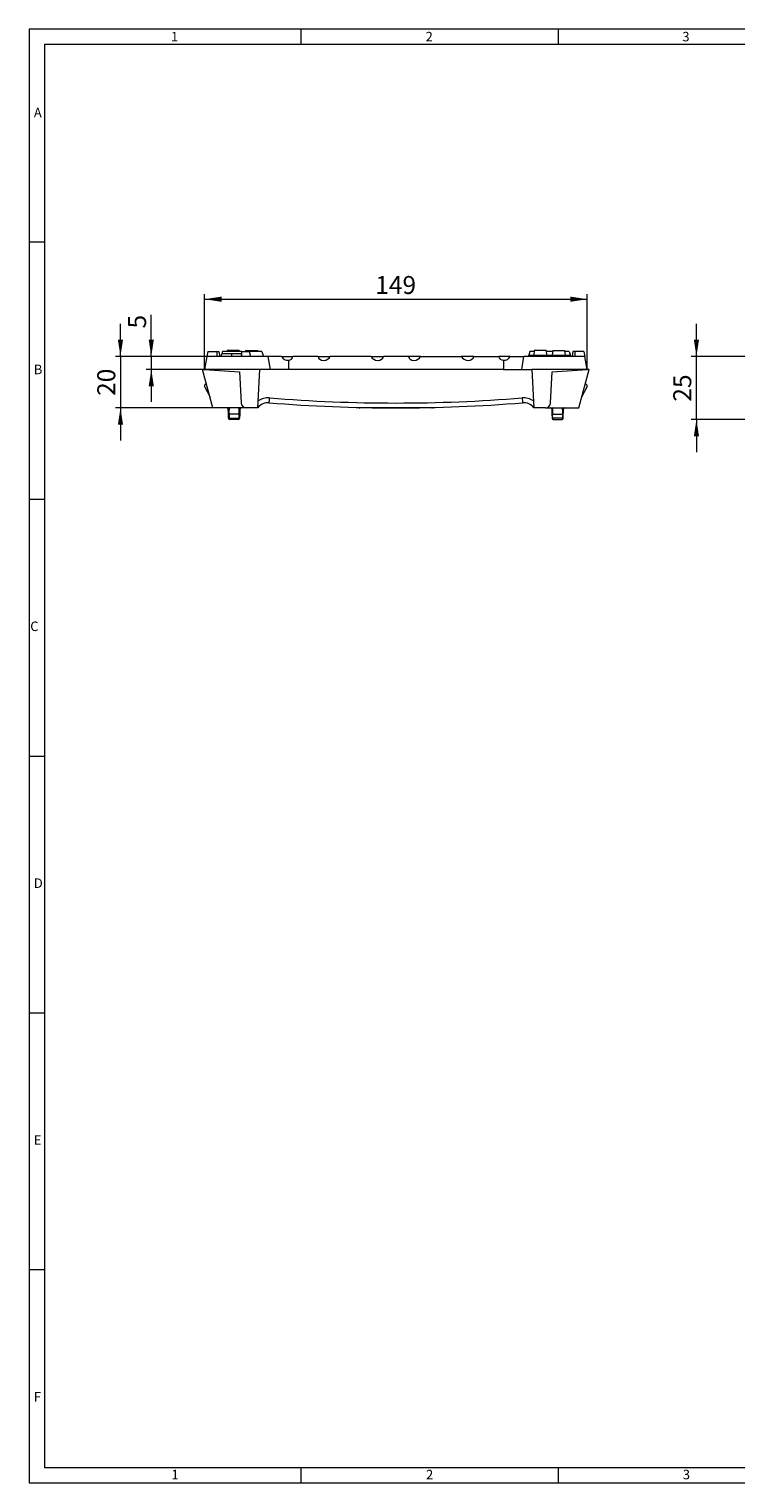
# Model space of a CAD drawing. Units: millimetres. Extents: x 14 to 826, y 14 to 580.
# Drawn here: x 14 to 289, y 14 to 580 of the extents above; entities that cross this region are included whole.
import ezdxf

# ---------------------------------------------------------------- set-up
doc = ezdxf.new("R2010")
doc.units = ezdxf.units.MM
doc.header["$LTSCALE"] = 2
doc.styles.add('SLDTEXTSTYLE0', font='TXT', dxfattribs={"width": 0.75})
doc.styles.add('SLDTEXTSTYLE1', font='TXT', dxfattribs={"width": 0.605})
doc.dimstyles.new('SLDDIMSTYLE0', dxfattribs={"dimtxt": 7, "dimasz": 6.604, "dimexe": 0, "dimexo": 0.0625, "dimgap": 1.75, "dimtad": 1, "dimdec": 1, "dimrnd": 1e-09, "dimzin": 12, "dimdsep": 46, "dimtxsty": 'SLDTEXTSTYLE1', "dimsah": 1, "dimcen": 0.09, "dimadec": 0, "dimazin": 3, "dimtfac": 1, "dimtdec": 1, "dimtofl": 0, "dimtmove": 0, "dimatfit": 3, "dimfxl": 1, "dimfrac": 2, "dimtolj": 1, "dimtzin": 12, "dimarcsym": 0})
doc.dimstyles.new('SLDDIMSTYLE1', dxfattribs={"dimtxt": 7, "dimasz": 6.604, "dimexe": 0, "dimexo": 0.0625, "dimgap": 1.75, "dimtad": 1, "dimdec": 0, "dimrnd": 1e-09, "dimzin": 12, "dimdsep": 46, "dimtxsty": 'SLDTEXTSTYLE1', "dimsah": 1, "dimcen": 0.09, "dimadec": 0, "dimazin": 3, "dimtfac": 1, "dimtdec": 0, "dimtmove": 0, "dimatfit": 0, "dimfxl": 1, "dimfrac": 2, "dimtolj": 1, "dimtzin": 12, "dimarcsym": 0})
doc.dimstyles.new('SLDDIMSTYLE2', dxfattribs={"dimtxt": 7, "dimasz": 6.604, "dimexe": 0, "dimexo": 0.0625, "dimgap": 1.75, "dimtad": 1, "dimdec": 1, "dimrnd": 1e-09, "dimzin": 12, "dimdsep": 46, "dimtxsty": 'SLDTEXTSTYLE1', "dimsah": 1, "dimcen": 0.09, "dimadec": 0, "dimazin": 3, "dimtfac": 1, "dimtdec": 1, "dimtmove": 0, "dimatfit": 0, "dimfxl": 1, "dimfrac": 2, "dimtolj": 1, "dimtzin": 12, "dimarcsym": 0})

# ---------------------------------------------------------------- blocks, each defined once
blk = doc.blocks.new('_D_1')
at = {"color": 7, "linetype": 'Continuous', "lineweight": 0}
for p, q in [((273.91, 452.53), (273.91, 465.23)), ((294.79, 452.53), (271.91, 452.53)), ((273.91, 428.03), (273.91, 452.53)), ((352.73, 428.03), (271.91, 428.03)), ((273.91, 428.03), (273.91, 415.33))]:
    blk.add_line(p, q, dxfattribs=at)
for points in [[(273.91, 452.53), (274.92, 459.14), (272.89, 459.14)], [(273.91, 428.03), (272.89, 421.43), (274.92, 421.43)]]:
    blk.add_solid(points, dxfattribs=at)
at = {"color": 7, "linetype": 'Continuous', "lineweight": 0, "insert": (264.89, 434.94), "char_height": 7, "attachment_point": 1, "rotation": 90, "style": 'SLDTEXTSTYLE1'}
blk.add_mtext('25', dxfattribs=at)
blk = doc.blocks.new('_D_2')
at = {"color": 7, "linetype": 'Continuous', "lineweight": 0}
for p, q in [((82.35, 447.53), (82.35, 476.83)), ((231.35, 447.53), (231.35, 476.83)), ((82.35, 474.83), (231.35, 474.83))]:
    blk.add_line(p, q, dxfattribs=at)
for points in [[(82.35, 474.83), (88.95, 473.82), (88.95, 475.85)], [(231.35, 474.83), (224.74, 475.85), (224.74, 473.82)]]:
    blk.add_solid(points, dxfattribs=at)
at = {"color": 7, "linetype": 'Continuous', "lineweight": 0, "insert": (148.83, 483.86), "char_height": 7, "attachment_point": 1, "style": 'SLDTEXTSTYLE1'}
blk.add_mtext('149', dxfattribs=at)
blk = doc.blocks.new('_D_3')
at = {"color": 7, "linetype": 'Continuous', "lineweight": 0}
for p, q in [((61.6, 452.53), (61.6, 468.79)), ((83.23, 452.53), (59.6, 452.53)), ((82.35, 447.53), (59.6, 447.53)), ((61.6, 452.53), (61.6, 447.53)), ((61.6, 447.53), (61.6, 434.83))]:
    blk.add_line(p, q, dxfattribs=at)
for points in [[(61.6, 452.53), (62.61, 459.14), (60.58, 459.14)], [(61.6, 447.53), (60.58, 440.93), (62.61, 440.93)]]:
    blk.add_solid(points, dxfattribs=at)
at = {"color": 7, "linetype": 'Continuous', "lineweight": 0, "insert": (52.57, 463.44), "char_height": 7, "attachment_point": 1, "rotation": 90, "style": 'SLDTEXTSTYLE1'}
blk.add_mtext('5', dxfattribs=at)
blk = doc.blocks.new('_D_4')
at = {"color": 7, "linetype": 'Continuous', "lineweight": 0}
for p, q in [((49.6, 452.53), (49.6, 465.23)), ((83.23, 452.53), (47.6, 452.53)), ((49.6, 452.53), (49.6, 432.53)), ((85.62, 432.53), (47.6, 432.53)), ((49.6, 432.53), (49.6, 419.83))]:
    blk.add_line(p, q, dxfattribs=at)
for points in [[(49.6, 452.53), (50.61, 459.14), (48.58, 459.14)], [(49.6, 432.53), (48.58, 425.93), (50.61, 425.93)]]:
    blk.add_solid(points, dxfattribs=at)
at = {"color": 7, "linetype": 'Continuous', "lineweight": 0, "insert": (40.57, 437.19), "char_height": 7, "attachment_point": 1, "rotation": 90, "style": 'SLDTEXTSTYLE1'}
blk.add_mtext('20', dxfattribs=at)

msp = doc.modelspace()

# ---------------------------------------------------------------- linework, layer by layer
at = {"color": 7, "linetype": 'Continuous', "lineweight": 0}
for p, q in [((826, 580), (14, 580)), ((14, 580), (14, 14)), ((120, 574), (120, 580)), ((220, 580), (220, 574)), ((820, 574), (20, 574)), ((20, 574), (20, 20)), ((20, 497), (14, 497)), ((14, 397), (20, 397)), ((14, 297), (20, 297)), ((14, 197), (20, 197)), ((20, 97), (14, 97)), ((20, 20), (446, 20)), ((120, 14), (120, 20)), ((220, 20), (220, 14)), ((14, 14), (455.6, 14))]:
    msp.add_line(p, q, dxfattribs=at)
at = {"color": 7, "linetype": 'Continuous', "lineweight": 15}
for p, q in [((83.58, 454.53), (83.23, 452.53)), ((83.58, 454.53), (87.08, 454.53)), ((87.08, 454.53), (87.16, 452.53)), ((87.08, 454.53), (87.88, 454.53)), ((87.88, 454.53), (88.23, 452.53)), ((92.79, 453.53), (89.01, 453.53)), ((89.38, 454.53), (89.12, 453.53)), ((96.75, 454.53), (89.38, 454.53)), ((91.14, 454.83), (91.11, 454.53)), ((95.76, 454.83), (91.14, 454.83)), ((93.81, 453.53), (91.48, 453.53)), ((96.58, 453.53), (92.79, 453.53)), ((95.76, 454.83), (95.79, 454.53)), ((96.58, 453.53), (96.85, 452.53)), ((96.75, 454.53), (99.71, 454.53)), ((98.34, 454.83), (98.31, 454.53)), ((98.34, 454.83), (102.96, 454.83)), ((99.71, 454.53), (100.25, 452.53)), ((104.71, 454.53), (99.71, 454.53)), ((102.96, 454.83), (102.99, 454.53)), ((104.71, 454.53), (105.25, 452.53)), ((105.11, 453.03), (105.2, 453.03)), ((105.2, 453.03), (105.25, 452.53)), ((208.5, 453.03), (208.45, 452.53)), ((208.5, 453.03), (224.8, 453.03)), ((208.98, 454.53), (208.58, 453.03)), ((210.71, 454.53), (208.98, 454.53)), ((210.74, 454.83), (210.55, 453.03)), ((215.36, 454.83), (210.74, 454.83)), ((215.36, 454.83), (215.55, 453.03)), ((217.91, 454.53), (215.39, 454.53)), ((217.94, 454.83), (217.75, 453.03)), ((217.94, 454.83), (222.56, 454.83)), ((222.56, 454.83), (222.75, 453.03)), ((224.31, 454.53), (222.59, 454.53)), ((224.31, 454.53), (224.71, 453.03)), ((224.8, 453.03), (224.85, 452.53)), ((225.82, 454.53), (225.47, 452.53)), ((226.61, 454.53), (225.82, 454.53)), ((226.61, 454.53), (226.54, 452.53)), ((230.11, 454.53), (226.61, 454.53)), ((230.11, 454.53), (230.47, 452.53)), ((85.62, 432.53), (81.6, 447.53)), ((81.6, 447.53), (82.35, 447.53)), ((83.23, 452.53), (82.35, 447.53)), ((103.88, 447.53), (82.35, 447.53)), ((82.35, 447.53), (95.96, 446.53)), ((107.02, 452.53), (83.23, 452.53)), ((103.1, 432.53), (103.88, 447.53)), ((107.85, 447.53), (103.88, 447.53)), ((107.02, 452.53), (107.85, 447.53)), ((112.36, 452.53), (107.02, 452.53)), ((114.99, 447.53), (107.85, 447.53)), ((112.36, 452.53), (116.78, 452.53)), ((198.71, 447.53), (114.99, 447.53)), ((126.52, 452.53), (116.78, 452.53)), ((126.52, 452.53), (131.25, 452.53)), ((147.25, 452.53), (131.25, 452.53)), ((147.25, 452.53), (151.98, 452.53)), ((161.72, 452.53), (151.98, 452.53)), ((166.45, 452.53), (161.72, 452.53)), ((166.45, 452.53), (182.45, 452.53)), ((187.18, 452.53), (182.45, 452.53)), ((187.18, 452.53), (196.92, 452.53)), ((201.34, 452.53), (196.92, 452.53)), ((198.71, 447.53), (205.85, 447.53)), ((201.34, 452.53), (206.68, 452.53)), ((205.85, 447.53), (206.68, 452.53)), ((205.85, 447.53), (209.81, 447.53)), ((230.47, 452.53), (206.68, 452.53)), ((231.35, 447.53), (209.81, 447.53)), ((209.81, 447.53), (210.6, 432.53)), ((217.73, 446.53), (231.35, 447.53)), ((228.08, 432.53), (232.1, 447.53)), ((231.35, 447.53), (230.47, 452.53)), ((232.1, 447.53), (231.35, 447.53)), ((83.06, 442.07), (82.46, 441.49)), ((95.96, 446.53), (96.6, 434.43)), ((217.1, 434.43), (217.73, 446.53)), ((230.64, 442.07), (231.24, 441.49)), ((82.36, 440.91), (84.5, 436.72)), ((231.33, 440.91), (229.2, 436.72)), ((98.6, 432.53), (85.62, 432.53)), ((103.1, 432.53), (98.6, 432.53)), ((170.85, 432.53), (142.85, 432.53)), ((215.1, 432.53), (210.6, 432.53)), ((215.1, 432.53), (228.08, 432.53)), ((91.69, 428.52), (91.63, 430.12)), ((95.51, 428.03), (92.19, 428.03)), ((96.06, 430.12), (96.01, 428.52)), ((217.63, 430.12), (217.69, 428.52)), ((218.19, 428.03), (221.51, 428.03)), ((222.01, 428.52), (222.06, 430.12))]:
    msp.add_line(p, q, dxfattribs=at)
at = {"color": 8, "linetype": 'Continuous', "lineweight": 0}
for p, q in [((96.75, 454.53), (96.75, 452.91)), ((114.99, 451.06), (114.99, 447.53)), ((198.71, 451.06), (198.71, 447.53)), ((95.83, 430.12), (91.87, 430.12)), ((91.93, 428.52), (95.77, 428.52)), ((217.87, 430.12), (221.83, 430.12)), ((221.77, 428.52), (217.93, 428.52))]:
    msp.add_line(p, q, dxfattribs=at)
at = {"color": 7, "linetype": 'Continuous', "lineweight": 15, "flags": 128}
for points in [[(89.01, 453.53), (88.93, 453.23), (88.85, 452.93), (88.75, 452.53)], [(96.58, 453.53), (96.66, 453.23), (96.74, 452.93), (96.85, 452.53)], [(224.68, 453.53), (224.76, 453.23), (224.84, 452.93), (224.95, 452.53)], [(91.63, 430.12), (91.61, 430.75), (91.58, 431.73), (91.57, 432.05)], [(96.13, 432.05), (96.12, 431.79), (96.1, 431.01), (96.06, 430.12)], [(217.57, 432.05), (217.57, 431.79), (217.6, 431.01), (217.63, 430.12)], [(222.06, 430.12), (222.09, 430.75), (222.12, 431.73), (222.13, 432.05)]]:
    msp.add_lwpolyline(points, dxfattribs=at)
at = {"color": 8, "linetype": 'Continuous', "lineweight": 0, "flags": 128}
for points in [[(92.79, 453.53), (92.79, 453.23), (92.79, 452.93), (92.79, 452.53)], [(91.87, 430.12), (91.9, 429.12), (91.93, 428.52)], [(92.19, 428.03), (92.14, 428.04), (92.09, 428.07), (92.05, 428.11), (92.01, 428.17), (91.97, 428.25), (91.95, 428.33), (91.93, 428.42), (91.93, 428.52)], [(95.77, 428.52), (95.76, 428.42), (95.75, 428.33), (95.72, 428.25), (95.69, 428.17), (95.65, 428.11), (95.61, 428.07), (95.56, 428.04), (95.51, 428.03)], [(95.77, 428.52), (95.81, 429.52), (95.83, 430.12)], [(217.93, 428.52), (217.89, 429.52), (217.87, 430.12)], [(217.93, 428.52), (217.93, 428.42), (217.95, 428.33), (217.97, 428.25), (218.01, 428.17), (218.05, 428.11), (218.09, 428.07), (218.14, 428.04), (218.19, 428.03)], [(221.51, 428.03), (221.56, 428.04), (221.61, 428.07), (221.65, 428.11), (221.69, 428.17), (221.72, 428.25), (221.75, 428.33), (221.76, 428.42), (221.77, 428.52)], [(221.83, 430.12), (221.79, 429.12), (221.77, 428.52)]]:
    msp.add_lwpolyline(points, dxfattribs=at)
at = {"color": 7, "linetype": 'Continuous', "lineweight": 15}
for centre, radius, start, end in [((114.59, 453.43), 2.4, 201.8288, 279.6562), ((199.11, 453.43), 2.4, 260.3438, 338.1712), ((82.81, 441.13), 0.5, 134, 207), ((230.89, 441.13), 0.5, 333, 46), ((91.07, 432.03), 0.5, 2, 90), ((96.63, 432.03), 0.5, 90, 178), ((98.6, 434.53), 2, 183, 270), ((107.1, 429.53), 5, 85.3958, 143.1301), ((156.85, 1047.3), 614.77, 265.39578, 274.60422), ((142.85, 433.53), 1, 236.8987, 270), ((170.85, 433.53), 1, 270, 303.1198), ((206.6, 429.53), 5, 36.8699, 94.6042), ((215.1, 434.53), 2, 270, 357), ((217.07, 432.03), 0.5, 2, 90), ((222.63, 432.03), 0.5, 90, 178), ((92.19, 428.53), 0.5, 182, 270), ((95.51, 428.53), 0.5, 270, 358), ((218.19, 428.53), 0.5, 182, 270), ((221.51, 428.53), 0.5, 270, 358)]:
    msp.add_arc(centre, radius, start, end, dxfattribs=at)
at = {"color": 8, "linetype": 'Continuous', "lineweight": 0}
for centre, radius, start, end in [((107.1, 429.43), 7, 85.3958, 123.4312), ((-2.61, 444.83), 110.59, 354.6507, 355.6329), ((156.85, 1047.19), 612.77, 265.39578, 274.60422), ((206.6, 429.43), 7, 56.5688, 94.6042), ((316.31, 444.83), 110.59, 184.3671, 185.3493), ((92.05, 432.05), 0.489, 92.6826, 179.317), ((99.64, 430.8), 7.8, 167.1627, 184.988), ((88.84, 430.85), 7.03, 354.0225, 13.8267), ((95.64, 432.05), 0.489, 0.6826, 87.3174), ((218.05, 432.05), 0.489, 92.6826, 179.3174), ((224.86, 430.85), 7.03, 166.1733, 185.9775), ((214.06, 430.8), 7.8, 355.012, 12.8373), ((221.64, 432.05), 0.489, 0.683, 87.3174), ((91.75, 432.34), 2.22, 266.9916, 273.0084), ((91.81, 430.76), 2.25, 266.981, 273.019), ((95.89, 430.76), 2.25, 266.9809, 273.0191), ((95.95, 432.34), 2.22, 266.9918, 273.0082), ((217.75, 432.34), 2.22, 266.9918, 273.0082), ((217.81, 430.76), 2.25, 266.9809, 273.0191), ((221.89, 430.76), 2.25, 266.981, 273.019), ((221.95, 432.34), 2.22, 266.9916, 273.0084)]:
    msp.add_arc(centre, radius, start, end, dxfattribs=at)
at = {"color": 7, "linetype": 'Continuous', "lineweight": 15}
for centre, major_axis, start_param, end_param in [((114.35, 453.03), (2.41, -0.56), 5.157684, 6.313228), ((128.95, 453.03), (2.41, 0.56), 3.11155, 5.747782), ((149.55, 453.03), (2.41, -0.56), 3.676996, 6.313228), ((164.15, 453.03), (2.41, 0.56), 3.11155, 5.747782), ((184.75, 453.03), (2.41, -0.56), 3.676996, 6.313228), ((199.35, 453.03), (2.41, 0.56), 3.11155, 4.267094)]:
    msp.add_ellipse(centre, major_axis=major_axis, ratio=0.795772, start_param=start_param, end_param=end_param, dxfattribs=at)

# ---------------------------------------------------------------- texts
at = {"color": 7, "linetype": 'Continuous', "lineweight": 0, "char_height": 3.7, "attachment_point": 1, "style": 'SLDTEXTSTYLE0'}
for s, insert in [('1', (69.26, 578.91)), ('2', (168.43, 578.91)), ('3', (268.43, 578.91)), ('A', (15.86, 549.34)), ('B', (15.86, 449.34)), ('C', (14.45, 349.34)), ('D', (15.86, 249.34)), ('E', (15.86, 149.34)), ('F', (15.86, 49.34)), ('1', (69.43, 19.11)), ('2', (168.6, 19.11)), ('3', (268.6, 19.11))]:
    msp.add_mtext(s, dxfattribs=dict(at, insert=insert))

# ---------------------------------------------------------------- dimensions: what is measured, and where the dimension line sits
at = {"color": 7, "linetype": 'Continuous', "lineweight": 0}
dim = msp.add_linear_dim(base=(231.35, 474.83), p1=(82.35, 447.53), p2=(231.35, 447.53), dimstyle='SLDDIMSTYLE0', dxfattribs=at)
dim.commit()
dim.dimension.update_dxf_attribs({"geometry": '_D_2', "text_midpoint": (156.85, 474.83), "dimtype": 160})
for base, p1, p2, dimstyle, picture, middle in [((49.6, 432.53), (83.23, 452.53), (85.62, 432.53), 'SLDDIMSTYLE2', '_D_4', (49.6, 442.53)), ((61.6, 447.53), (83.23, 452.53), (82.35, 447.53), 'SLDDIMSTYLE2', '_D_3', (61.6, 466.12)), ((273.90867453, 452.53358787), (352.72980182, 428.03358787), (294.79030944, 452.53358787), 'SLDDIMSTYLE1', '_D_1', (273.90867453, 440.28358787))]:
    dim = msp.add_linear_dim(base=base, p1=p1, p2=p2, angle=90, dimstyle=dimstyle, dxfattribs=at)
    dim.commit()
    dim.dimension.update_dxf_attribs({"geometry": picture, "text_midpoint": middle, "dimtype": 160})

doc.saveas('drawing.dxf')
